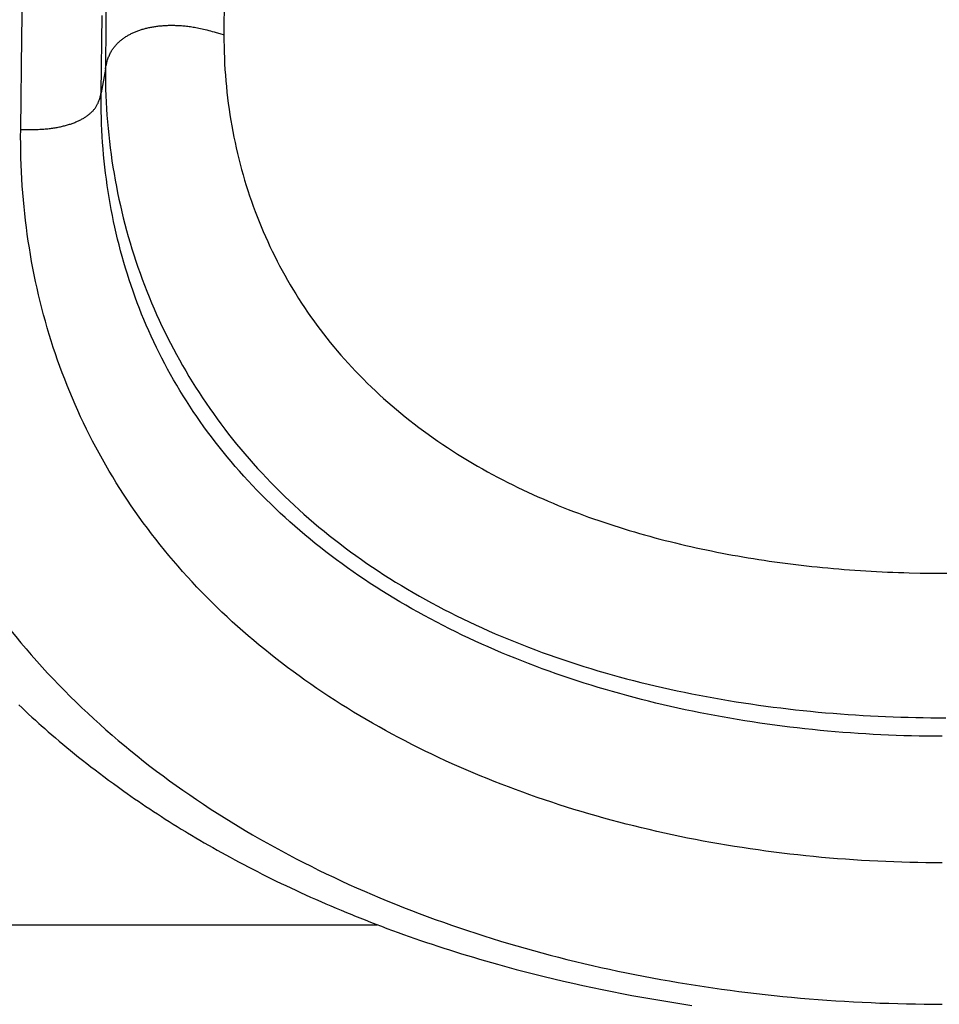
# Model space of a CAD drawing. Units: millimetres. Extents: x 0 to 297, y 0 to 210.
# Drawn here: x 38 to 40, y 29 to 31 of the extents above; entities that cross this region are included whole.
import ezdxf

# ---------------------------------------------------------------- set-up
doc = ezdxf.new("R2010")
doc.units = ezdxf.units.MM
doc.header["$LTSCALE"] = 16.335
doc.layers.get('0').update_dxf_attribs({"linetype": 'CONTINUOUS'})

msp = doc.modelspace()

# ---------------------------------------------------------------- linework, layer by layer
at = {"color": 7, "linetype": 'Continuous'}
for p, q in [((37.84482, 31.13012), (37.84855, 31.3603)), ((38.05384, 31.30141), (38.05229, 31.162)), ((38.34526, 31.24134), (38.34459, 31.13496)), ((38.0411, 30.99133), (38.04329, 31.18221)), ((38.05229, 31.162), (38.05157, 31.04944)), ((38.32499, 31.14067), (38.33472, 31.13785)), ((38.33472, 31.13785), (38.34492, 31.13481)), ((37.8422, 30.90029), (37.84482, 31.13012)), ((38.05157, 31.04944), (38.0411, 30.99133)), ((37.8422, 30.90035), (37.85194, 30.9003)), ((37.85194, 30.9003), (37.86113, 30.90033)), ((40.06533, 29.80414), (40.09231, 29.80379)), ((37.85547, 29.61661), (37.86852, 29.60151)), ((37.83741, 29.47842), (37.84547, 29.47077)), ((37.84547, 29.47077), (37.85361, 29.46311)), ((37.85361, 29.46311), (37.86184, 29.45545)), ((37.86184, 29.45545), (37.87017, 29.44778)), ((37.87017, 29.44778), (37.87859, 29.4401)), ((37.87859, 29.4401), (37.88711, 29.43241)), ((37.88711, 29.43241), (37.89285, 29.42727)), ((37.89285, 29.42727), (37.90154, 29.41956)), ((37.90154, 29.41956), (37.91035, 29.41182)), ((37.91035, 29.41182), (37.91927, 29.40407)), ((37.91927, 29.40407), (37.92831, 29.3963)), ((37.92831, 29.3963), (37.93747, 29.38851)), ((37.93747, 29.38851), (37.94675, 29.3807)), ((37.94675, 29.3807), (37.95617, 29.37286)), ((37.95617, 29.37286), (37.96572, 29.365)), ((37.96572, 29.365), (37.9754, 29.3571)), ((37.9754, 29.3571), (37.98523, 29.34919)), ((37.98523, 29.34919), (37.99521, 29.34124)), ((37.99521, 29.34124), (38.00533, 29.33326)), ((38.00533, 29.33326), (38.01562, 29.32525)), ((38.01562, 29.32525), (38.02606, 29.31721)), ((38.02606, 29.31721), (38.03672, 29.30909)), ((38.03672, 29.30909), (38.04773, 29.30081)), ((38.04773, 29.30081), (38.05923, 29.29227)), ((38.05923, 29.29227), (38.07129, 29.28341)), ((38.07129, 29.28341), (38.08387, 29.2743)), ((38.08387, 29.2743), (38.09688, 29.26501)), ((38.09688, 29.26501), (38.10576, 29.25874)), ((38.10576, 29.25874), (38.11477, 29.25244)), ((38.11477, 29.25244), (38.12388, 29.24613)), ((38.12388, 29.24613), (38.13308, 29.23981)), ((38.13308, 29.23981), (38.14236, 29.23351)), ((38.14236, 29.23351), (38.1517, 29.22722)), ((38.1517, 29.22722), (38.16112, 29.22094)), ((38.16112, 29.22094), (38.17062, 29.21467)), ((38.17062, 29.21467), (38.18019, 29.20841)), ((38.18019, 29.20841), (38.18984, 29.20216)), ((38.18984, 29.20216), (38.19956, 29.19593)), ((38.19956, 29.19593), (38.20936, 29.18971)), ((38.20936, 29.18971), (38.21924, 29.1835)), ((38.21924, 29.1835), (38.22919, 29.17731)), ((38.22919, 29.17731), (38.23922, 29.17113)), ((38.23922, 29.17113), (38.24932, 29.16497)), ((38.26463, 29.15575), (38.27493, 29.14963)), ((38.27493, 29.14963), (38.28531, 29.14352)), ((38.28531, 29.14352), (38.29577, 29.13743)), ((38.29577, 29.13743), (38.30631, 29.13136)), ((38.30631, 29.13136), (38.31692, 29.1253)), ((38.31692, 29.1253), (38.32762, 29.11926)), ((38.32762, 29.11926), (38.33839, 29.11324)), ((38.33839, 29.11324), (38.34925, 29.10724)), ((38.34925, 29.10724), (38.36019, 29.10126)), ((38.36019, 29.10126), (38.3712, 29.0953)), ((38.3712, 29.0953), (38.3823, 29.08936)), ((38.3823, 29.08936), (38.39348, 29.08344)), ((38.39348, 29.08344), (38.40474, 29.07755)), ((38.40474, 29.07755), (38.41608, 29.07167)), ((38.41608, 29.07167), (38.42751, 29.06582)), ((38.42751, 29.06582), (38.43901, 29.05999)), ((38.43901, 29.05999), (38.4506, 29.05418)), ((38.4506, 29.05418), (38.46227, 29.0484)), ((38.46227, 29.0484), (38.47403, 29.04264)), ((38.47403, 29.04264), (38.48587, 29.03691)), ((38.48587, 29.03691), (38.49779, 29.0312)), ((38.49779, 29.0312), (38.5098, 29.02552)), ((38.5098, 29.02552), (38.52189, 29.01986)), ((38.52189, 29.01986), (38.53406, 29.01423)), ((38.53406, 29.01423), (38.54632, 29.00863)), ((38.54632, 29.00863), (38.55867, 29.00306)), ((38.55867, 29.00306), (38.5711, 28.99751)), ((38.5711, 28.99751), (38.58361, 28.99199)), ((38.58361, 28.99199), (38.59622, 28.98651)), ((38.59622, 28.98651), (38.6089, 28.98105)), ((38.6089, 28.98105), (38.62168, 28.97562)), ((38.62168, 28.97562), (38.63454, 28.97023)), ((38.63454, 28.97023), (38.64748, 28.96486)), ((38.64748, 28.96486), (38.66052, 28.95953)), ((38.68023, 28.9516), (38.69348, 28.94635)), ((38.69348, 28.94635), (38.70682, 28.94114)), ((36.37535, 28.93468), (38.7236, 28.93468)), ((38.70682, 28.94114), (38.72024, 28.93596)), ((38.72024, 28.93596), (38.73375, 28.93081)), ((38.73375, 28.93081), (38.74735, 28.92571)), ((38.74735, 28.92571), (38.76103, 28.92064)), ((38.76103, 28.92064), (38.77479, 28.91561)), ((38.77479, 28.91561), (38.78863, 28.91062)), ((38.78863, 28.91062), (38.80256, 28.90567)), ((38.80256, 28.90567), (38.81657, 28.90077)), ((38.81657, 28.90077), (38.83066, 28.8959)), ((38.83066, 28.8959), (38.84483, 28.89107)), ((38.84483, 28.89107), (38.85909, 28.88629)), ((38.85909, 28.88629), (38.87342, 28.88156)), ((38.87342, 28.88156), (38.88783, 28.87686)), ((38.88783, 28.87686), (38.90232, 28.87221)), ((38.90232, 28.87221), (38.91688, 28.86761)), ((38.91688, 28.86761), (38.93152, 28.86306)), ((38.93152, 28.86306), (38.94624, 28.85855)), ((38.94624, 28.85855), (38.96104, 28.85409)), ((38.96104, 28.85409), (38.9759, 28.84968)), ((38.9759, 28.84968), (38.99085, 28.84532)), ((38.99085, 28.84532), (39.00586, 28.84101)), ((39.00586, 28.84101), (39.02095, 28.83675)), ((39.02095, 28.83675), (39.04371, 28.83046)), ((39.04371, 28.83046), (39.06663, 28.82428)), ((39.06663, 28.82428), (39.08971, 28.81822)), ((39.08971, 28.81822), (39.11293, 28.81229)), ((39.11293, 28.81229), (39.1363, 28.80647)), ((39.1363, 28.80647), (39.15981, 28.80079)), ((39.15981, 28.80079), (39.18345, 28.79523)), ((39.18345, 28.79523), (39.20724, 28.7898)), ((39.20724, 28.7898), (39.23115, 28.7845)), ((39.23115, 28.7845), (39.25519, 28.77933)), ((39.25519, 28.77933), (39.27935, 28.7743)), ((39.27935, 28.7743), (39.30363, 28.7694)), ((39.30363, 28.7694), (39.32802, 28.76464)), ((39.32802, 28.76464), (39.35252, 28.76002)), ((39.35252, 28.76002), (39.37712, 28.75554)), ((39.37712, 28.75554), (39.4018, 28.7512)), ((39.4018, 28.7512), (39.42655, 28.74701)), ((39.42655, 28.74701), (39.45137, 28.74296)), ((39.45137, 28.74296), (39.47623, 28.73907)), ((39.47623, 28.73907), (39.50112, 28.73533))]:
    msp.add_line(p, q, dxfattribs=at)
for points in [[(38.05157, 31.04944), (38.05219, 31.0526), (38.05281, 31.0557), (38.05345, 31.05871), (38.05412, 31.06164), (38.05481, 31.06449), (38.05553, 31.06726), (38.05628, 31.06996), (38.05707, 31.07258), (38.05788, 31.07512), (38.05874, 31.07759), (38.05962, 31.07998), (38.06054, 31.08231), (38.06149, 31.08456), (38.06248, 31.08675), (38.0635, 31.08887), (38.06455, 31.09092), (38.06562, 31.09291), (38.06673, 31.09484), (38.06786, 31.09671), (38.06902, 31.09853), (38.07022, 31.1003), (38.07144, 31.10203), (38.07269, 31.10371), (38.07399, 31.10537), (38.07532, 31.10699), (38.07668, 31.10858), (38.07808, 31.11014), (38.07952, 31.11168), (38.08099, 31.11318), (38.08248, 31.11466), (38.08401, 31.11611), (38.08557, 31.11753), (38.08715, 31.11892), (38.08876, 31.12028), (38.0904, 31.12162), (38.09205, 31.12292), (38.09373, 31.12421), (38.09544, 31.12546), (38.09716, 31.12669), (38.09891, 31.12789), (38.10068, 31.12907), (38.10247, 31.13022), (38.10428, 31.13135), (38.10612, 31.13246), (38.10797, 31.13354), (38.10985, 31.1346), (38.11176, 31.13564), (38.11368, 31.13666), (38.11564, 31.13765), (38.11762, 31.13863), (38.11962, 31.13958), (38.12165, 31.14051), (38.12369, 31.14142), (38.12576, 31.1423), (38.12784, 31.14316), (38.12994, 31.14399), (38.13206, 31.14479), (38.13418, 31.14557), (38.13632, 31.14632), (38.13848, 31.14705), (38.14066, 31.14776), (38.14285, 31.14844), (38.14507, 31.14909), (38.14731, 31.14972), (38.14956, 31.15033), (38.15185, 31.15092), (38.15416, 31.15149), (38.1565, 31.15203), (38.15886, 31.15255), (38.16125, 31.15305), (38.16368, 31.15353), (38.16612, 31.15399), (38.1686, 31.15442), (38.17109, 31.15483), (38.1736, 31.15522), (38.17613, 31.15559), (38.17867, 31.15593), (38.18123, 31.15625), (38.1838, 31.15654), (38.18639, 31.15681), (38.18899, 31.15706), (38.19162, 31.15729), (38.19426, 31.15749), (38.19692, 31.15767), (38.19961, 31.15783), (38.20232, 31.15796), (38.20505, 31.15808), (38.2078, 31.15816), (38.21059, 31.15822), (38.21339, 31.15826), (38.21623, 31.15827), (38.21909, 31.15826), (38.22197, 31.15822), (38.22488, 31.15815), (38.22782, 31.15806), (38.23078, 31.15794), (38.23377, 31.15778), (38.23678, 31.1576), (38.23982, 31.15739), (38.24288, 31.15714), (38.24596, 31.15686), (38.24906, 31.15655), (38.25219, 31.15621), (38.25535, 31.15582), (38.25856, 31.1554), (38.26181, 31.15495), (38.26512, 31.15445), (38.2685, 31.1539), (38.27195, 31.15331), (38.27547, 31.15267), (38.27909, 31.15199), (38.28278, 31.15124), (38.28657, 31.15045), (38.29045, 31.1496), (38.29442, 31.14869), (38.29848, 31.14772), (38.30264, 31.1467), (38.3069, 31.14561), (38.31126, 31.14447), (38.31573, 31.14326), (38.32031, 31.142), (38.32499, 31.14067)], [(38.34459, 31.13496), (38.34462, 31.12058), (38.3448, 31.10623), (38.34515, 31.09191), (38.34566, 31.07761), (38.34632, 31.06334), (38.34715, 31.04911), (38.34813, 31.03492), (38.34927, 31.02077), (38.35057, 31.00667), (38.35202, 30.99261), (38.35363, 30.97861), (38.35539, 30.96465), (38.3573, 30.95075), (38.35937, 30.9369), (38.36159, 30.9231), (38.36396, 30.90936), (38.36648, 30.89568), (38.36915, 30.88206), (38.37196, 30.86851), (38.37492, 30.85502), (38.37803, 30.8416), (38.38128, 30.82824), (38.38468, 30.81495), (38.38822, 30.80172), (38.39191, 30.78856), (38.39574, 30.77545), (38.39971, 30.76242), (38.40383, 30.74945), (38.40809, 30.73655), (38.41248, 30.72372), (38.41702, 30.71096), (38.42169, 30.69828), (38.42651, 30.68566), (38.43146, 30.67312), (38.43655, 30.66065), (38.44178, 30.64826), (38.44714, 30.63594), (38.45264, 30.62369), (38.45828, 30.61153), (38.46405, 30.59944), (38.46995, 30.58743), (38.47599, 30.57549), (38.48216, 30.56364), (38.48846, 30.55186), (38.4949, 30.54016), (38.50147, 30.52854), (38.50818, 30.51699), (38.51502, 30.50552), (38.52199, 30.49412), (38.52909, 30.48281), (38.53633, 30.47157), (38.5437, 30.46042), (38.5512, 30.44935), (38.55883, 30.43836), (38.56659, 30.42745), (38.57449, 30.41662), (38.58252, 30.40587), (38.59068, 30.39519), (38.59898, 30.3846), (38.60741, 30.37408), (38.61597, 30.36365), (38.62466, 30.35331), (38.63348, 30.34305), (38.64243, 30.33287), (38.65151, 30.32278), (38.66073, 30.31276), (38.67008, 30.30283), (38.67956, 30.29298), (38.68918, 30.28321), (38.69894, 30.27353), (38.70883, 30.26393), (38.71885, 30.25441), (38.72901, 30.24498), (38.73929, 30.23564), (38.74971, 30.22638), (38.76027, 30.21721), (38.77096, 30.20813), (38.78178, 30.19914), (38.79274, 30.19023), (38.80383, 30.18141), (38.81505, 30.17268), (38.8264, 30.16405), (38.83788, 30.1555), (38.8495, 30.14705), (38.86125, 30.13869), (38.87313, 30.13041), (38.88513, 30.12225), (38.89726, 30.11417), (38.9095, 30.10621), (38.92179, 30.09838), (38.93413, 30.0907), (38.94652, 30.08315), (38.95892, 30.07577), (38.97133, 30.06854), (38.98374, 30.06147), (38.99617, 30.05454), (39.0086, 30.04775), (39.02103, 30.04111), (39.03348, 30.03461), (39.04593, 30.02825), (39.05838, 30.02201), (39.07084, 30.01591), (39.0833, 30.00993), (39.09577, 30.00408), (39.10824, 29.99834), (39.12072, 29.99273), (39.1332, 29.98723), (39.14569, 29.98185), (39.15818, 29.97658), (39.17068, 29.97142), (39.18318, 29.96636), (39.19569, 29.96141), (39.2082, 29.95657), (39.22072, 29.95182), (39.23324, 29.94717), (39.24577, 29.94262), (39.25831, 29.93817), (39.27086, 29.9338), (39.28341, 29.92953), (39.29597, 29.92535), (39.30855, 29.92126), (39.32113, 29.91725), (39.33372, 29.91333), (39.34632, 29.9095), (39.35894, 29.90575), (39.37156, 29.90207), (39.3842, 29.89848), (39.39685, 29.89497), (39.40951, 29.89153), (39.42219, 29.88817), (39.43488, 29.88489), (39.44759, 29.88168), (39.46031, 29.87855), (39.47305, 29.87548), (39.48581, 29.87249), (39.49858, 29.86957), (39.51137, 29.86672), (39.52417, 29.86394), (39.537, 29.86123), (39.54984, 29.85859), (39.5627, 29.85601), (39.57558, 29.8535), (39.58848, 29.85106), (39.60141, 29.84868), (39.61435, 29.84637), (39.62731, 29.84412), (39.64029, 29.84194), (39.65329, 29.83982), (39.66631, 29.83776), (39.67935, 29.83577), (39.69241, 29.83383), (39.7055, 29.83196), (39.7186, 29.83015), (39.73173, 29.82841), (39.74487, 29.82672), (39.75804, 29.8251), (39.77122, 29.82353), (39.78443, 29.82203), (39.79765, 29.82058), (39.81089, 29.8192), (39.82415, 29.81787), (39.83743, 29.81661), (39.85073, 29.8154), (39.86404, 29.81426), (39.87737, 29.81317), (39.89072, 29.81214), (39.90408, 29.81117), (39.91746, 29.81027), (39.93085, 29.80942), (39.94425, 29.80862), (39.95767, 29.80789), (39.97109, 29.80722), (39.98453, 29.8066), (39.99798, 29.80605), (40.01144, 29.80555), (40.0249, 29.80511), (40.03837, 29.80473), (40.06533, 29.80414)], [(38.05157, 31.04944), (38.0516, 31.03317), (38.05181, 31.01691), (38.05219, 31.00065), (38.05274, 30.98439), (38.05347, 30.96814), (38.05438, 30.95191), (38.05546, 30.93571), (38.05671, 30.91953), (38.05814, 30.90338), (38.05974, 30.88727), (38.06151, 30.8712), (38.06345, 30.85517), (38.06557, 30.83918), (38.06785, 30.82322), (38.0703, 30.80732), (38.07293, 30.79145), (38.07572, 30.77564), (38.07867, 30.75988), (38.08179, 30.74418), (38.08508, 30.72854), (38.08852, 30.71297), (38.09213, 30.69746), (38.0959, 30.68201), (38.09984, 30.66661), (38.10394, 30.65127), (38.1082, 30.63599), (38.11262, 30.62077), (38.11721, 30.6056), (38.12196, 30.59049), (38.12687, 30.57545), (38.13194, 30.56047), (38.13717, 30.54555), (38.14257, 30.53071), (38.14812, 30.51593), (38.15382, 30.50123), (38.15969, 30.4866), (38.16571, 30.47205), (38.17189, 30.45757), (38.17823, 30.44317), (38.18472, 30.42885), (38.19136, 30.41461), (38.19816, 30.40045), (38.20512, 30.38638), (38.21222, 30.37239), (38.21949, 30.35848), (38.2269, 30.34466), (38.23447, 30.33091), (38.2422, 30.31725), (38.25007, 30.30367), (38.2581, 30.29018), (38.26628, 30.27677), (38.27461, 30.26345), (38.28308, 30.25022), (38.29171, 30.23708), (38.30048, 30.22403), (38.3094, 30.21107), (38.31847, 30.1982), (38.32769, 30.18541), (38.33705, 30.17272), (38.34656, 30.16012), (38.35621, 30.14761), (38.36601, 30.13519), (38.37596, 30.12287), (38.38605, 30.11065), (38.39628, 30.09852), (38.40665, 30.08649), (38.41717, 30.07455), (38.42783, 30.06271), (38.43863, 30.05096), (38.44958, 30.03931), (38.46067, 30.02776), (38.47191, 30.01631), (38.48328, 30.00496), (38.4948, 29.99371), (38.50646, 29.98256), (38.51826, 29.97151), (38.53019, 29.96056), (38.54227, 29.94972), (38.55449, 29.93898), (38.56685, 29.92835), (38.57935, 29.91782), (38.59199, 29.90739), (38.60477, 29.89707), (38.61768, 29.88686), (38.63073, 29.87676), (38.64392, 29.86678), (38.65724, 29.8569), (38.67069, 29.84713), (38.68429, 29.83747), (38.69802, 29.82792), (38.71188, 29.81849), (38.72588, 29.80916), (38.74001, 29.79995), (38.75427, 29.79085), (38.76866, 29.78187), (38.78317, 29.773), (38.79782, 29.76424), (38.81258, 29.7556), (38.82747, 29.74708), (38.84247, 29.73868), (38.8576, 29.73039), (38.87283, 29.72223), (38.88818, 29.71418), (38.90364, 29.70626), (38.91921, 29.69846), (38.93488, 29.69078), (38.95066, 29.68322), (38.96654, 29.67578), (38.98254, 29.66845), (38.99864, 29.66125), (39.01485, 29.65416), (39.03117, 29.64719), (39.04759, 29.64035), (39.06411, 29.63362), (39.08072, 29.62701), (39.09743, 29.62053), (39.11422, 29.61417), (39.1311, 29.60794), (39.14806, 29.60183), (39.16509, 29.59584), (39.18221, 29.58997), (39.19941, 29.58423), (39.21668, 29.57862), (39.23402, 29.57312), (39.25143, 29.56776), (39.2689, 29.56251), (39.28643, 29.5574), (39.30401, 29.5524), (39.32165, 29.54754), (39.33933, 29.5428), (39.35706, 29.53818), (39.37485, 29.53369), (39.3927, 29.52931), (39.41059, 29.52506), (39.42854, 29.52092), (39.44654, 29.5169), (39.46458, 29.513), (39.48267, 29.50922), (39.5008, 29.50556), (39.51896, 29.50201), (39.53716, 29.49857), (39.55539, 29.49526), (39.57366, 29.49205), (39.59194, 29.48897), (39.61026, 29.48599), (39.6286, 29.48313), (39.64696, 29.48037), (39.66534, 29.47773), (39.68374, 29.47521), (39.70216, 29.47279), (39.72059, 29.47048), (39.73903, 29.46828), (39.75749, 29.46618), (39.77597, 29.4642), (39.79447, 29.46232), (39.81298, 29.46054), (39.8315, 29.45888), (39.85002, 29.45732), (39.86856, 29.45586), (39.8871, 29.45451), (39.90565, 29.45326), (39.9242, 29.45212), (39.94276, 29.45108), (39.96133, 29.45015), (39.97991, 29.44932), (39.99849, 29.44859), (40.01707, 29.44797), (40.03566, 29.44745), (40.05425, 29.44704), (40.07283, 29.44672), (40.09142, 29.44652), (40.11, 29.44641), (40.12858, 29.44641)], [(37.86113, 30.90033), (37.86552, 30.90037), (37.86978, 30.90043), (37.87392, 30.90052), (37.87793, 30.90063), (37.88183, 30.90076), (37.88562, 30.90091), (37.8893, 30.90109), (37.89288, 30.90129), (37.89636, 30.90151), (37.89974, 30.90176), (37.90305, 30.90202), (37.90628, 30.90231), (37.90942, 30.90263), (37.9125, 30.90296), (37.91551, 30.90332), (37.91847, 30.9037), (37.92137, 30.9041), (37.92422, 30.90452), (37.92702, 30.90497), (37.92978, 30.90544), (37.9325, 30.90593), (37.93518, 30.90644), (37.93784, 30.90697), (37.94046, 30.90752), (37.94306, 30.9081), (37.94564, 30.90869), (37.94818, 30.90931), (37.95071, 30.90995), (37.9532, 30.91062), (37.95566, 30.9113), (37.9581, 30.912), (37.9605, 30.91272), (37.96287, 30.91346), (37.9652, 30.91423), (37.96751, 30.915), (37.96978, 30.9158), (37.97201, 30.91662), (37.97421, 30.91746), (37.97638, 30.91831), (37.97851, 30.91918), (37.98062, 30.92008), (37.98268, 30.92099), (37.98472, 30.92192), (37.98672, 30.92287), (37.98869, 30.92384), (37.99062, 30.92483), (37.99253, 30.92583), (37.9944, 30.92686), (37.99624, 30.92791), (37.99804, 30.92897), (37.99982, 30.93006), (38.00156, 30.93116), (38.00327, 30.93229), (38.00495, 30.93343), (38.00659, 30.93459), (38.00819, 30.93577), (38.00976, 30.93697), (38.0113, 30.93818), (38.01279, 30.93941), (38.01425, 30.94066), (38.01566, 30.94192), (38.01704, 30.9432), (38.01838, 30.94449), (38.01968, 30.9458), (38.02094, 30.94714), (38.02217, 30.9485), (38.02336, 30.94987), (38.02452, 30.95128), (38.02563, 30.95272), (38.02672, 30.95418), (38.02776, 30.95568), (38.02877, 30.95722), (38.02974, 30.95879), (38.03068, 30.9604), (38.03159, 30.96206), (38.03246, 30.96377), (38.0333, 30.96552), (38.03411, 30.96733), (38.03489, 30.96919), (38.03563, 30.97111), (38.03635, 30.97308), (38.03703, 30.97512), (38.03768, 30.97723), (38.03831, 30.9794), (38.03891, 30.98164), (38.03948, 30.98395), (38.04004, 30.98634), (38.04058, 30.9888), (38.0411, 30.99133)], [(39.65008, 29.43606), (39.63157, 29.43895), (39.61308, 29.44196), (39.59462, 29.44509), (39.57619, 29.44833), (39.5578, 29.45169), (39.53945, 29.45516), (39.52113, 29.45875), (39.50286, 29.46245), (39.48463, 29.46627), (39.46644, 29.47021), (39.4483, 29.47426), (39.4302, 29.47843), (39.41215, 29.48272), (39.39415, 29.48713), (39.37622, 29.49165), (39.35834, 29.49629), (39.34052, 29.50105), (39.32277, 29.50593), (39.30507, 29.51092), (39.28743, 29.51604), (39.26985, 29.52128), (39.25232, 29.52663), (39.23485, 29.53211), (39.21744, 29.53771), (39.2001, 29.54343), (39.18282, 29.54926), (39.16562, 29.55522), (39.14849, 29.56129), (39.13144, 29.56749), (39.11446, 29.5738), (39.09756, 29.58022), (39.08074, 29.58677), (39.06401, 29.59343), (39.04735, 29.60021), (39.03079, 29.60711), (39.01432, 29.61412), (38.99794, 29.62125), (38.98166, 29.62849), (38.96548, 29.63585), (38.94939, 29.64331), (38.93339, 29.6509), (38.91749, 29.65861), (38.90168, 29.66643), (38.88598, 29.67437), (38.87037, 29.68243), (38.85487, 29.6906), (38.83948, 29.69888), (38.8242, 29.70728), (38.80903, 29.71579), (38.79398, 29.72441), (38.77905, 29.73315), (38.76423, 29.742), (38.74953, 29.75096), (38.73496, 29.76003), (38.7205, 29.76921), (38.70618, 29.7785), (38.69199, 29.78789), (38.67793, 29.7974), (38.664, 29.80701), (38.65021, 29.81673), (38.63655, 29.82655), (38.62303, 29.83649), (38.60964, 29.84652), (38.59639, 29.85667), (38.58328, 29.86691), (38.57031, 29.87726), (38.55748, 29.88772), (38.54479, 29.89827), (38.53225, 29.90892), (38.51985, 29.91967), (38.5076, 29.93051), (38.49551, 29.94145), (38.48356, 29.95248), (38.47176, 29.9636), (38.46012, 29.97482), (38.44863, 29.98612), (38.43729, 29.99751), (38.42612, 30.00898), (38.4151, 30.02053), (38.40424, 30.03217), (38.39353, 30.0439), (38.38298, 30.05571), (38.37258, 30.06761), (38.36233, 30.0796), (38.35224, 30.09167), (38.3423, 30.10383), (38.33253, 30.11606), (38.32291, 30.12838), (38.31345, 30.14077), (38.30416, 30.15324), (38.29503, 30.16578), (38.28606, 30.1784), (38.27725, 30.19108), (38.26861, 30.20384), (38.26013, 30.21667), (38.25181, 30.22958), (38.24365, 30.24254), (38.23566, 30.25558), (38.22784, 30.26868), (38.22019, 30.28184), (38.2127, 30.29506), (38.20538, 30.30834), (38.19822, 30.32168), (38.19124, 30.33508), (38.18441, 30.34854), (38.17775, 30.36206), (38.17125, 30.37565), (38.16491, 30.3893), (38.15873, 30.40301), (38.15272, 30.41678), (38.14686, 30.43061), (38.14117, 30.4445), (38.13564, 30.45844), (38.13026, 30.47243), (38.12505, 30.48648), (38.12, 30.50058), (38.11511, 30.51473), (38.11038, 30.52894), (38.10581, 30.54319), (38.10139, 30.5575), (38.09713, 30.57185), (38.09304, 30.58625), (38.0891, 30.60069), (38.08531, 30.61518), (38.08169, 30.62972), (38.07822, 30.64429), (38.07491, 30.65892), (38.07175, 30.67359), (38.06875, 30.6883), (38.0659, 30.70306), (38.06321, 30.71787), (38.06067, 30.73272), (38.05829, 30.74762), (38.05606, 30.76255), (38.05399, 30.77753), (38.05207, 30.79254), (38.05031, 30.80759), (38.04869, 30.82268), (38.04724, 30.83781), (38.04593, 30.85299), (38.04478, 30.86821), (38.04378, 30.88347), (38.04294, 30.89877), (38.04225, 30.91411), (38.04171, 30.92949), (38.04133, 30.9449), (38.0411, 30.96034), (38.04103, 30.97582), (38.0411, 30.99133)], [(39.74298, 29.10935), (39.72336, 29.11168), (39.70377, 29.11414), (39.68421, 29.11671), (39.66469, 29.1194), (39.6452, 29.12222), (39.62574, 29.12515), (39.60632, 29.1282), (39.58694, 29.13137), (39.56759, 29.13466), (39.54829, 29.13807), (39.52903, 29.1416), (39.50981, 29.14525), (39.49063, 29.14902), (39.47151, 29.15291), (39.45243, 29.15692), (39.4334, 29.16105), (39.41442, 29.16529), (39.39549, 29.16966), (39.37661, 29.17414), (39.35779, 29.17875), (39.33902, 29.18347), (39.32032, 29.18831), (39.30167, 29.19327), (39.28308, 29.19836), (39.26455, 29.20356), (39.24608, 29.20888), (39.22768, 29.21431), (39.20935, 29.21987), (39.19108, 29.22555), (39.17288, 29.23134), (39.15474, 29.23726), (39.13668, 29.24329), (39.1187, 29.24944), (39.10078, 29.25571), (39.08294, 29.2621), (39.06518, 29.26861), (39.04749, 29.27524), (39.02988, 29.28199), (39.01236, 29.28885), (38.99491, 29.29583), (38.97754, 29.30294), (38.96027, 29.31016), (38.94307, 29.3175), (38.92596, 29.32495), (38.90894, 29.33253), (38.89201, 29.34022), (38.87517, 29.34804), (38.85842, 29.35597), (38.84177, 29.36402), (38.82521, 29.37219), (38.80874, 29.38047), (38.79237, 29.38888), (38.7761, 29.3974), (38.75993, 29.40604), (38.74386, 29.4148), (38.72789, 29.42368), (38.71202, 29.43267), (38.69626, 29.44178), (38.6806, 29.45101), (38.66505, 29.46036), (38.64961, 29.46983), (38.63428, 29.47941), (38.61905, 29.48911), (38.60394, 29.49893), (38.58894, 29.50886), (38.57406, 29.51892), (38.55929, 29.52909), (38.54464, 29.53937), (38.5301, 29.54978), (38.51568, 29.5603), (38.50139, 29.57094), (38.48721, 29.58169), (38.47316, 29.59257), (38.45923, 29.60355), (38.44543, 29.61466), (38.43175, 29.62588), (38.41819, 29.63722), (38.40477, 29.64867), (38.39148, 29.66024), (38.37831, 29.67193), (38.36528, 29.68373), (38.35238, 29.69565), (38.33962, 29.70768), (38.32699, 29.71983), (38.31449, 29.7321), (38.30214, 29.74447), (38.28992, 29.75697), (38.27784, 29.76957), (38.26592, 29.78229), (38.25414, 29.7951), (38.24251, 29.80802), (38.23105, 29.82104), (38.21974, 29.83416), (38.20859, 29.84736), (38.1976, 29.86067), (38.18677, 29.87407), (38.1761, 29.88756), (38.1656, 29.90114), (38.15525, 29.91481), (38.14507, 29.92857), (38.13506, 29.94242), (38.12521, 29.95636), (38.11552, 29.97039), (38.106, 29.9845), (38.09665, 29.99869), (38.08746, 30.01297), (38.07844, 30.02733), (38.06959, 30.04177), (38.06091, 30.05629), (38.05239, 30.07089), (38.04405, 30.08557), (38.03587, 30.10033), (38.02786, 30.11516), (38.02002, 30.13006), (38.01235, 30.14504), (38.00485, 30.1601), (37.99752, 30.17522), (37.99036, 30.19042), (37.98336, 30.20569), (37.97654, 30.22102), (37.96989, 30.23644), (37.9634, 30.25191), (37.95709, 30.26746), (37.95094, 30.28307), (37.94497, 30.29875), (37.93916, 30.31449), (37.93353, 30.33029), (37.92806, 30.34616), (37.92277, 30.36209), (37.91764, 30.37808), (37.91269, 30.39413), (37.9079, 30.41025), (37.90328, 30.42642), (37.89883, 30.44265), (37.89455, 30.45893), (37.89044, 30.47527), (37.8865, 30.49167), (37.88273, 30.50812), (37.87912, 30.52463), (37.87569, 30.54119), (37.87242, 30.5578), (37.86932, 30.57447), (37.86639, 30.59119), (37.86362, 30.60797), (37.86103, 30.62479), (37.8586, 30.64166), (37.85633, 30.65858), (37.85424, 30.67555), (37.85231, 30.69257), (37.85055, 30.70963), (37.84896, 30.72674), (37.84754, 30.7439), (37.84628, 30.7611), (37.84518, 30.77835), (37.84426, 30.79565), (37.8435, 30.81299), (37.84291, 30.83037), (37.84248, 30.84779), (37.84222, 30.86526), (37.84213, 30.88276), (37.8422, 30.90029)], [(40.09231, 29.80379), (40.1058, 29.8037), (40.13279, 29.8037)], [(37.79281, 29.69383), (37.80499, 29.67816), (37.81735, 29.66261), (37.82988, 29.64716), (37.84259, 29.63183), (37.85547, 29.61661)], [(37.86852, 29.60151), (37.88175, 29.58652), (37.89516, 29.57165), (37.90873, 29.5569), (37.92246, 29.54227), (37.93636, 29.52777), (37.95042, 29.5134), (37.96462, 29.49916), (37.97896, 29.48507), (37.99345, 29.47112), (38.00808, 29.45731), (38.02285, 29.44364), (38.03775, 29.43011), (38.05279, 29.41673), (38.06796, 29.40348), (38.08326, 29.39038), (38.0987, 29.37741), (38.11426, 29.36458), (38.12996, 29.3519), (38.14578, 29.33935), (38.16172, 29.32694), (38.17779, 29.31467), (38.19399, 29.30254), (38.2103, 29.29054), (38.22674, 29.27868), (38.24329, 29.26696), (38.25996, 29.25538), (38.27674, 29.24393), (38.29364, 29.23262), (38.31065, 29.22144), (38.32778, 29.2104), (38.34501, 29.19949), (38.36236, 29.18872), (38.37981, 29.17809), (38.39737, 29.16759), (38.41503, 29.15722), (38.4328, 29.14698), (38.45066, 29.13688), (38.46863, 29.12691), (38.4867, 29.11708), (38.50487, 29.10737), (38.52313, 29.0978), (38.54149, 29.08836), (38.55994, 29.07905), (38.57849, 29.06988), (38.59713, 29.06083), (38.61585, 29.05192), (38.63467, 29.04313), (38.65358, 29.03448), (38.67257, 29.02595), (38.69164, 29.01755), (38.7108, 29.00929), (38.73004, 29.00115), (38.74936, 28.99314), (38.76877, 28.98526), (38.78825, 28.9775), (38.80781, 28.96988), (38.82744, 28.96238), (38.84715, 28.95501), (38.86693, 28.94776), (38.88679, 28.94065), (38.90671, 28.93366), (38.92671, 28.92679), (38.94677, 28.92005), (38.9669, 28.91344), (38.9871, 28.90695), (39.00736, 28.90059), (39.02768, 28.89435), (39.04807, 28.88824), (39.06852, 28.88226), (39.08902, 28.87639), (39.10959, 28.87065), (39.13021, 28.86504), (39.15089, 28.85955), (39.17162, 28.85418), (39.19241, 28.84894), (39.21325, 28.84382), (39.23413, 28.83882), (39.25507, 28.83394), (39.27606, 28.82919), (39.29709, 28.82456), (39.31817, 28.82006), (39.3393, 28.81567), (39.36046, 28.81141), (39.38168, 28.80727), (39.40293, 28.80325), (39.42422, 28.79935), (39.44555, 28.79557), (39.46691, 28.79192), (39.48832, 28.78839), (39.50976, 28.78497), (39.53123, 28.78168), (39.55273, 28.77851), (39.57427, 28.77546), (39.59583, 28.77253), (39.61743, 28.76972), (39.63905, 28.76703), (39.6607, 28.76446), (39.68237, 28.76201), (39.70407, 28.75968), (39.72579, 28.75747), (39.74753, 28.75538), (39.7693, 28.75342), (39.79108, 28.75157), (39.81288, 28.74984), (39.83469, 28.74823), (39.85653, 28.74673), (39.87837, 28.74536), (39.90023, 28.74411), (39.9221, 28.74298), (39.94399, 28.74197), (39.96588, 28.74107), (39.98778, 28.7403), (40.00969, 28.73964), (40.0316, 28.73911), (40.05352, 28.73869), (40.07544, 28.73839), (40.09737, 28.73821), (40.11929, 28.73815)], [(40.1193, 29.40058), (40.10043, 29.40063), (40.08158, 29.4008), (40.06271, 29.40109), (40.04383, 29.40149), (40.02494, 29.402), (40.00606, 29.40263), (39.98718, 29.40337), (39.96831, 29.40423), (39.94945, 29.40519), (39.9306, 29.40627), (39.91176, 29.40747), (39.89293, 29.40878), (39.87412, 29.4102), (39.85532, 29.41173), (39.83653, 29.41338), (39.81777, 29.41514), (39.79902, 29.41701), (39.7803, 29.419), (39.76161, 29.4211), (39.74296, 29.42331), (39.72433, 29.42563), (39.70573, 29.42807), (39.68716, 29.43061), (39.66861, 29.43328), (39.65008, 29.43606)], [(38.24932, 29.16497), (38.25441, 29.16189), (38.26463, 29.15575)], [(40.11929, 29.08773), (40.0994, 29.08779), (40.07951, 29.08797), (40.05962, 29.08827), (40.03973, 29.08869), (40.01985, 29.08923), (39.99998, 29.08989), (39.98012, 29.09067), (39.96027, 29.09156), (39.94042, 29.09258), (39.9206, 29.09372), (39.90078, 29.09498), (39.88099, 29.09635), (39.86121, 29.09785), (39.84144, 29.09947), (39.8217, 29.1012), (39.80199, 29.10306), (39.78229, 29.10504), (39.76262, 29.10713), (39.74298, 29.10935)], [(38.66052, 28.95953), (38.66707, 28.95688), (38.68023, 28.9516)]]:
    msp.add_lwpolyline(points, dxfattribs=at)

doc.saveas('drawing.dxf')
